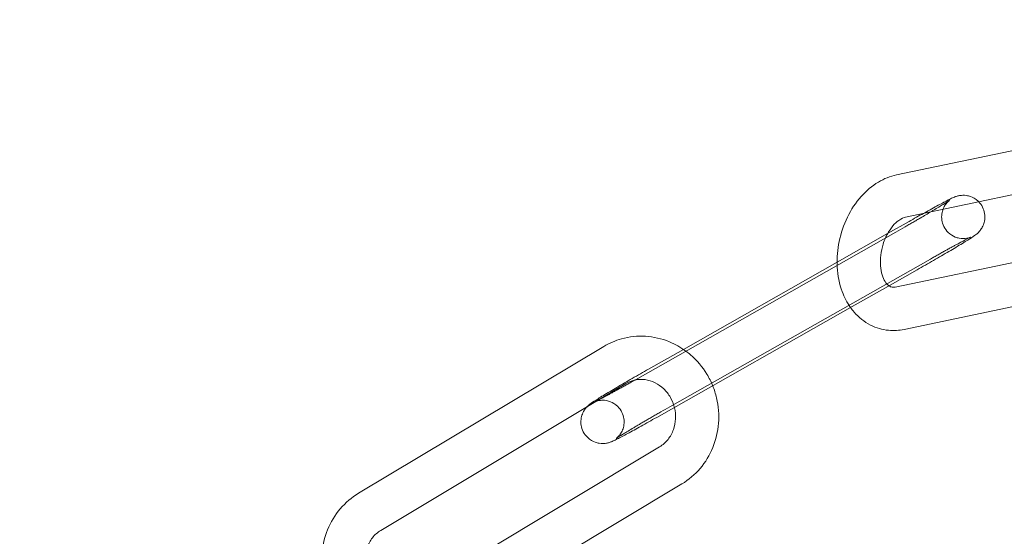
# Model space of a CAD drawing. Units: millimetres. Extents: x -24584 to 1416, y -29737 to -10737.
# Drawn here: x -18804 to -18736, y -20340 to -20304 of the extents above; entities that cross this region are included whole.
import ezdxf

# ---------------------------------------------------------------- set-up
doc = ezdxf.new("R2010")
doc.units = ezdxf.units.MM

# ---------------------------------------------------------------- blocks, each defined once
blk = doc.blocks.new('A$C24694B69')
at = {"color": 0, "linetype": 'Continuous', "lineweight": 0}
for p, q in [((-18728.627, -20311.577), (-18743.23, -20314.63)), ((-18727.914, -20314.493), (-18742.616, -20317.566)), ((-18743.859, -20318.709), (-18742.367, -20317.864)), ((-18743.28, -20318.6), (-18758.582, -20327.271)), ((-18747.36, -20320.693), (-18743.859, -20318.709)), ((-18743.325, -20322.414), (-18729.211, -20319.463)), ((-18758.966, -20330.718), (-18740.888, -20320.474)), ((-18758.023, -20326.736), (-18747.36, -20320.693)), ((-18741.801, -20321.21), (-18743.85, -20322.372)), ((-18743.85, -20322.372), (-18746.115, -20323.655)), ((-18742.711, -20325.35), (-18727.543, -20322.179)), ((-18746.115, -20323.655), (-18759.879, -20331.454)), ((-18763.554, -20326.537), (-18780.559, -20336.72)), ((-18760.445, -20328.108), (-18758.023, -20326.736)), ((-18758.582, -20327.271), (-18761.358, -20328.844)), ((-18762.013, -20329.11), (-18779.018, -20339.294)), ((-18776.68, -20343.68), (-18759.675, -20333.497)), ((-18775.138, -20346.254), (-18758.133, -20336.071))]:
    blk.add_line(p, q, dxfattribs=at)
for radius, start, end in [(250, 270.76437, 89.23563), (225, 270, 90)]:
    blk.add_arc((-18814.232, -20237.787), radius, start, end, dxfattribs=at)
for points, knots in [([(-18743.23, -20314.63), (-18743.68, -20314.724), (-18744.107, -20314.899), (-18744.944, -20315.398), (-18745.343, -20315.739), (-18746.07, -20316.556), (-18746.389, -20317.043), (-18746.904, -20318.099), (-18747.097, -20318.671), (-18747.328, -20319.803), (-18747.376, -20320.36), (-18747.356, -20320.91)], [0.153965, 0.153965, 0.153965, 0.153965, 0.43635, 0.43635, 0.757301, 0.757301, 1.105586, 1.105586, 1.460737, 1.460737, 1.791739, 1.791739, 1.791739, 1.791739]), ([(-18737.538, -20316.505), (-18737.437, -20316.607), (-18737.345, -20316.734), (-18737.202, -20317.013), (-18737.154, -20317.165), (-18737.104, -20317.463), (-18737.106, -20317.605), (-18737.137, -20317.881), (-18737.174, -20317.999), (-18737.264, -20318.234), (-18737.317, -20318.32), (-18737.422, -20318.48), (-18737.468, -20318.532), (-18737.548, -20318.619), (-18737.579, -20318.649), (-18737.642, -20318.707), (-18737.67, -20318.73), (-18737.746, -20318.792), (-18737.784, -20318.819), (-18737.958, -20318.943), (-18738.1, -20319.034), (-18738.52, -20319.295), (-18738.801, -20319.466), (-18739.43, -20319.841), (-18739.769, -20320.041), (-18740.485, -20320.457), (-18740.861, -20320.674), (-18741.427, -20320.998), (-18741.615, -20321.105), (-18741.801, -20321.21)], [4.706254, 4.706254, 4.706254, 4.706254, 4.713476, 4.713476, 4.721052, 4.721052, 4.729625, 4.729625, 4.741141, 4.741141, 4.75894, 4.75894, 4.784729, 4.784729, 4.814044, 4.814044, 4.855142, 4.855142, 4.943678, 4.943678, 5.257837, 5.257837, 5.615904, 5.615904, 5.944049, 5.944049, 6.267798, 6.267798, 6.428483, 6.428483, 6.428483, 6.428483]), ([(-18741.375, -20317.307), (-18741.345, -20317.29), (-18741.316, -20317.274), (-18740.944, -20317.067), (-18740.629, -20316.894), (-18740.073, -20316.594), (-18739.837, -20316.47), (-18739.535, -20316.316), (-18739.441, -20316.27), (-18739.309, -20316.21), (-18739.272, -20316.194), (-18739.18, -20316.157), (-18739.133, -20316.137), (-18738.978, -20316.094), (-18738.917, -20316.077), (-18738.713, -20316.052), (-18738.597, -20316.034), (-18738.293, -20316.084), (-18738.205, -20316.104), (-18737.951, -20316.196), (-18737.763, -20316.29), (-18737.566, -20316.476), (-18737.552, -20316.49), (-18737.538, -20316.505)], [3.581802, 3.581802, 3.581802, 3.581802, 3.609871, 3.609871, 3.934675, 3.934675, 4.267262, 4.267262, 4.465548, 4.465548, 4.544087, 4.544087, 4.620519, 4.620519, 4.656161, 4.656161, 4.683415, 4.683415, 4.69238, 4.69238, 4.705222, 4.705222, 4.706254, 4.706254, 4.706254, 4.706254]), ([(-18740.888, -20320.474), (-18740.798, -20320.423), (-18740.709, -20320.373), (-18740.531, -20320.272), (-18740.443, -20320.223), (-18740.267, -20320.124), (-18740.181, -20320.076), (-18740.012, -20319.981), (-18739.929, -20319.935), (-18739.767, -20319.845), (-18739.688, -20319.801), (-18739.533, -20319.715), (-18739.456, -20319.673), (-18739.308, -20319.592), (-18739.236, -20319.552), (-18739.097, -20319.477), (-18739.031, -20319.441), (-18738.715, -20319.27), (-18738.503, -20319.158), (-18738.277, -20319.042), (-18738.219, -20319.013), (-18738.14, -20318.974), (-18738.114, -20318.962), (-18738.098, -20318.955), (-18738.098, -20318.955), (-18738.116, -20318.962), (-18738.126, -20318.966), (-18738.151, -20318.975), (-18738.164, -20318.98), (-18738.205, -20318.993), (-18738.237, -20319.003), (-18738.333, -20319.025), (-18738.386, -20319.036), (-18738.56, -20319.053), (-18738.679, -20319.067), (-18738.975, -20319.009), (-18739.062, -20318.987), (-18739.311, -20318.888), (-18739.493, -20318.789), (-18739.778, -20318.508), (-18739.884, -20318.364), (-18740.029, -20318.066), (-18740.073, -20317.915), (-18740.117, -20317.618), (-18740.113, -20317.478), (-18740.077, -20317.205), (-18740.039, -20317.09), (-18739.948, -20316.862), (-18739.896, -20316.781), (-18739.798, -20316.635), (-18739.757, -20316.589), (-18739.693, -20316.519), (-18739.67, -20316.496), (-18739.629, -20316.458), (-18739.614, -20316.445), (-18739.585, -20316.42), (-18739.575, -20316.412), (-18739.558, -20316.399), (-18739.558, -20316.399), (-18739.574, -20316.411), (-18739.607, -20316.434), (-18739.73, -20316.514), (-18739.848, -20316.589), (-18740.177, -20316.792), (-18740.406, -20316.93), (-18740.729, -20317.123), (-18740.791, -20317.16), (-18740.856, -20317.198)], [3.286891, 3.286891, 3.286891, 3.286891, 3.365608, 3.365608, 3.445362, 3.445362, 3.525137, 3.525137, 3.603911, 3.603911, 3.682149, 3.682149, 3.761453, 3.761453, 3.840814, 3.840814, 3.9192, 3.9192, 4.22779, 4.22779, 4.365836, 4.365836, 4.477385, 4.477385, 4.5448, 4.5448, 4.580069, 4.580069, 4.602166, 4.602166, 4.635033, 4.635033, 4.659982, 4.659982, 4.685067, 4.685067, 4.693519, 4.693519, 4.705793, 4.705793, 4.713941, 4.713941, 4.721533, 4.721533, 4.730221, 4.730221, 4.742006, 4.742006, 4.760249, 4.760249, 4.785131, 4.785131, 4.809842, 4.809842, 4.838318, 4.838318, 4.878774, 4.878774, 4.948279, 4.948279, 5.083966, 5.083966, 5.320562, 5.320562, 5.616667, 5.616667, 5.685703, 5.685703, 5.685703, 5.685703]), ([(-18740.856, -20317.198), (-18741.083, -20317.333), (-18741.33, -20317.478), (-18741.674, -20317.678), (-18741.759, -20317.728), (-18741.932, -20317.829), (-18742.021, -20317.88), (-18742.199, -20317.983), (-18742.289, -20318.035), (-18742.469, -20318.138), (-18742.559, -20318.19), (-18742.859, -20318.362), (-18743.071, -20318.482), (-18743.28, -20318.6)], [5.6857033, 5.6857033, 5.6857033, 5.6857033, 5.9287132, 5.9287132, 6.0072676, 6.0072676, 6.0868198, 6.0868198, 6.1663593, 6.1663593, 6.2448792, 6.2448792, 6.4284833, 6.4284833, 6.4284833, 6.4284833]), ([(-18742.616, -20317.566), (-18742.738, -20317.592), (-18742.901, -20317.657), (-18743.217, -20317.885), (-18743.358, -20318.015), (-18743.629, -20318.335), (-18743.759, -20318.524), (-18743.921, -20318.825), (-18743.967, -20318.918), (-18744.009, -20319.014)], [0.153965, 0.153965, 0.153965, 0.153965, 0.520892, 0.520892, 0.786541, 0.786541, 1.047252, 1.047252, 1.157422, 1.157422, 1.157422, 1.157422]), ([(-18744.009, -20319.014), (-18744.069, -20319.149), (-18744.122, -20319.289), (-18744.247, -20319.683), (-18744.303, -20319.944), (-18744.363, -20320.456), (-18744.368, -20320.708), (-18744.331, -20321.173), (-18744.29, -20321.385), (-18744.177, -20321.751), (-18744.106, -20321.904), (-18743.954, -20322.15), (-18743.874, -20322.238), (-18743.791, -20322.307), (-18743.779, -20322.316), (-18743.767, -20322.324)], [1.157422, 1.157422, 1.157422, 1.157422, 1.311909, 1.311909, 1.579545, 1.579545, 1.84643, 1.84643, 2.109359, 2.109359, 2.369914, 2.369914, 2.645063, 2.645063, 2.692319, 2.692319, 2.692319, 2.692319]), ([(-18747.356, -20320.91), (-18747.354, -20320.951), (-18747.352, -20320.991), (-18747.317, -20321.618), (-18747.205, -20322.194), (-18746.861, -20323.123), (-18746.67, -20323.495), (-18746.43, -20323.834)], [1.7917393, 1.7917393, 1.7917393, 1.7917393, 1.8162215, 1.8162215, 2.170337, 2.170337, 2.4272829, 2.4272829, 2.4272829, 2.4272829]), ([(-18743.767, -20322.324), (-18743.686, -20322.383), (-18743.621, -20322.408), (-18743.488, -20322.432), (-18743.418, -20322.433), (-18743.325, -20322.414)], [2.6923194, 2.6923194, 2.6923194, 2.6923194, 3.0175577, 3.0175577, 3.2955577, 3.2955577, 3.2955577, 3.2955577]), ([(-18746.43, -20323.834), (-18746.352, -20323.943), (-18746.27, -20324.049), (-18745.865, -20324.517), (-18745.478, -20324.83), (-18744.651, -20325.249), (-18744.223, -20325.373), (-18743.428, -20325.447), (-18743.063, -20325.424), (-18742.711, -20325.35)], [2.4272829, 2.4272829, 2.4272829, 2.4272829, 2.5102721, 2.5102721, 2.8100543, 2.8100543, 3.0747449, 3.0747449, 3.2955577, 3.2955577, 3.2955577, 3.2955577]), ([(-18757.851, -20326.857), (-18758.206, -20326.595), (-18758.593, -20326.376), (-18759.526, -20325.993), (-18760.087, -20325.863), (-18761.21, -20325.795), (-18761.772, -20325.854), (-18762.746, -20326.123), (-18763.166, -20326.304), (-18763.554, -20326.537)], [5.661994, 5.661994, 5.661994, 5.661994, 5.907996, 5.907996, 6.225586, 6.225586, 6.537959, 6.537959, 6.791647, 6.791647, 6.791647, 6.791647]), ([(-18755.996, -20329.254), (-18756.108, -20328.981), (-18756.24, -20328.717), (-18756.697, -20327.96), (-18757.081, -20327.503), (-18757.631, -20327.027), (-18757.74, -20326.94), (-18757.851, -20326.857)], [5.0934117, 5.0934117, 5.0934117, 5.0934117, 5.2569817, 5.2569817, 5.5845496, 5.5845496, 5.6619941, 5.6619941, 5.6619941, 5.6619941]), ([(-18764.735, -20330.74), (-18764.695, -20330.697), (-18764.665, -20330.669), (-18764.603, -20330.611), (-18764.576, -20330.588), (-18764.499, -20330.526), (-18764.461, -20330.499), (-18764.288, -20330.375), (-18764.145, -20330.285), (-18763.726, -20330.023), (-18763.444, -20329.852), (-18762.815, -20329.477), (-18762.476, -20329.278), (-18761.761, -20328.861), (-18761.384, -20328.644), (-18760.819, -20328.32), (-18760.631, -20328.213), (-18760.445, -20328.108)], [1.64426, 1.64426, 1.64426, 1.64426, 1.672452, 1.672452, 1.71355, 1.71355, 1.802086, 1.802086, 2.116245, 2.116245, 2.474311, 2.474311, 2.802457, 2.802457, 3.126206, 3.126206, 3.286891, 3.286891, 3.286891, 3.286891]), ([(-18761.396, -20328.866), (-18761.482, -20328.915), (-18761.568, -20328.963), (-18761.739, -20329.06), (-18761.824, -20329.108), (-18761.993, -20329.202), (-18762.076, -20329.249), (-18762.239, -20329.34), (-18762.319, -20329.385), (-18762.478, -20329.473), (-18762.557, -20329.517), (-18762.713, -20329.603), (-18762.789, -20329.645), (-18762.938, -20329.726), (-18763.01, -20329.766), (-18763.148, -20329.841), (-18763.215, -20329.877), (-18763.341, -20329.946), (-18763.401, -20329.978), (-18763.516, -20330.04), (-18763.572, -20330.069), (-18763.676, -20330.125), (-18763.726, -20330.151), (-18763.817, -20330.199), (-18763.86, -20330.221), (-18763.902, -20330.243), (-18763.906, -20330.245), (-18763.91, -20330.247)], [0.1563524, 0.1563524, 0.1563524, 0.1563524, 0.2323593, 0.2323593, 0.309299, 0.309299, 0.3862583, 0.3862583, 0.4623184, 0.4623184, 0.5405565, 0.5405565, 0.6198606, 0.6198606, 0.6992212, 0.6992212, 0.7776078, 0.7776078, 0.854057, 0.854057, 0.9316454, 0.9316454, 1.009386, 1.009386, 1.086197, 1.086197, 1.0943255, 1.0943255, 1.0943255, 1.0943255]), ([(-18761.393, -20328.865), (-18761.405, -20328.868), (-18761.416, -20328.87), (-18761.633, -20328.921), (-18761.83, -20329.001), (-18762.013, -20329.11)], [6.4833044, 6.4833044, 6.4833044, 6.4833044, 6.4998921, 6.4998921, 6.7916472, 6.7916472, 6.7916472, 6.7916472]), ([(-18758.652, -20330.759), (-18758.712, -20330.518), (-18758.806, -20330.285), (-18759.054, -20329.85), (-18759.211, -20329.649), (-18759.57, -20329.303), (-18759.774, -20329.16), (-18760.213, -20328.941), (-18760.45, -20328.869), (-18760.925, -20328.806), (-18761.164, -20328.816), (-18761.393, -20328.865)], [4.943086, 4.943086, 4.943086, 4.943086, 5.230855, 5.230855, 5.529806, 5.529806, 5.836421, 5.836421, 6.157806, 6.157806, 6.483304, 6.483304, 6.483304, 6.483304]), ([(-18758.133, -20336.071), (-18757.656, -20335.785), (-18757.225, -20335.419), (-18756.495, -20334.564), (-18756.197, -20334.072), (-18755.763, -20333.011), (-18755.629, -20332.439), (-18755.54, -20331.273), (-18755.587, -20330.678), (-18755.792, -20329.815), (-18755.883, -20329.53), (-18755.996, -20329.254)], [3.650055, 3.650055, 3.650055, 3.650055, 3.961924, 3.961924, 4.278617, 4.278617, 4.601147, 4.601147, 4.92816, 4.92816, 5.093412, 5.093412, 5.093412, 5.093412]), ([(-18763.91, -20330.247), (-18763.975, -20330.28), (-18764.029, -20330.307), (-18764.105, -20330.344), (-18764.132, -20330.356), (-18764.147, -20330.363), (-18764.148, -20330.363), (-18764.129, -20330.356), (-18764.12, -20330.352), (-18764.094, -20330.343), (-18764.082, -20330.338), (-18764.041, -20330.325), (-18764.008, -20330.315), (-18763.912, -20330.294), (-18763.859, -20330.282), (-18763.685, -20330.265), (-18763.567, -20330.251), (-18763.27, -20330.309), (-18763.183, -20330.332), (-18762.934, -20330.43), (-18762.752, -20330.529), (-18762.467, -20330.811), (-18762.362, -20330.954), (-18762.216, -20331.252), (-18762.173, -20331.403), (-18762.128, -20331.7), (-18762.133, -20331.84), (-18762.168, -20332.113), (-18762.206, -20332.228), (-18762.297, -20332.456), (-18762.349, -20332.537), (-18762.447, -20332.683), (-18762.488, -20332.729), (-18762.552, -20332.799), (-18762.576, -20332.822), (-18762.616, -20332.86), (-18762.631, -20332.873), (-18762.661, -20332.898), (-18762.671, -20332.906), (-18762.688, -20332.919), (-18762.688, -20332.919), (-18762.671, -20332.907), (-18762.639, -20332.885), (-18762.515, -20332.804), (-18762.398, -20332.729), (-18762.068, -20332.526), (-18761.84, -20332.388), (-18761.509, -20332.191), (-18761.438, -20332.149), (-18761.292, -20332.062), (-18761.216, -20332.017), (-18761.061, -20331.926), (-18760.981, -20331.879), (-18760.82, -20331.785), (-18760.739, -20331.737), (-18760.572, -20331.64), (-18760.487, -20331.59), (-18760.313, -20331.49), (-18760.224, -20331.438), (-18760.046, -20331.335), (-18759.956, -20331.284), (-18759.776, -20331.18), (-18759.686, -20331.129), (-18759.386, -20330.957), (-18759.174, -20330.836), (-18758.966, -20330.718)], [1.094326, 1.094326, 1.094326, 1.094326, 1.224244, 1.224244, 1.335792, 1.335792, 1.403208, 1.403208, 1.438477, 1.438477, 1.460574, 1.460574, 1.49344, 1.49344, 1.51839, 1.51839, 1.543474, 1.543474, 1.551926, 1.551926, 1.5642, 1.5642, 1.572348, 1.572348, 1.57994, 1.57994, 1.588628, 1.588628, 1.600413, 1.600413, 1.618657, 1.618657, 1.643538, 1.643538, 1.668249, 1.668249, 1.696725, 1.696725, 1.737181, 1.737181, 1.806687, 1.806687, 1.942374, 1.942374, 2.17897, 2.17897, 2.475074, 2.475074, 2.552649, 2.552649, 2.63117, 2.63117, 2.709652, 2.709652, 2.787121, 2.787121, 2.865675, 2.865675, 2.945227, 2.945227, 3.024767, 3.024767, 3.103287, 3.103287, 3.286891, 3.286891, 3.286891, 3.286891]), ([(-18759.879, -20331.454), (-18760.253, -20331.666), (-18760.619, -20331.872), (-18761.301, -20332.251), (-18761.617, -20332.424), (-18762.172, -20332.724), (-18762.408, -20332.849), (-18762.71, -20333.002), (-18762.804, -20333.048), (-18762.936, -20333.108), (-18762.974, -20333.125), (-18763.065, -20333.161), (-18763.112, -20333.181), (-18763.268, -20333.224), (-18763.329, -20333.241), (-18763.532, -20333.266), (-18763.648, -20333.284), (-18763.952, -20333.234), (-18764.041, -20333.214), (-18764.294, -20333.122), (-18764.483, -20333.028), (-18764.781, -20332.746), (-18764.891, -20332.604), (-18765.044, -20332.305), (-18765.091, -20332.153), (-18765.141, -20331.855), (-18765.139, -20331.713), (-18765.108, -20331.437), (-18765.071, -20331.319), (-18764.982, -20331.084), (-18764.929, -20330.999), (-18764.823, -20330.838), (-18764.777, -20330.787), (-18764.738, -20330.744), (-18764.737, -20330.742), (-18764.735, -20330.74)], [0.145298, 0.145298, 0.145298, 0.145298, 0.468279, 0.468279, 0.793082, 0.793082, 1.125669, 1.125669, 1.323955, 1.323955, 1.402495, 1.402495, 1.478926, 1.478926, 1.514568, 1.514568, 1.541822, 1.541822, 1.550788, 1.550788, 1.56363, 1.56363, 1.571883, 1.571883, 1.579459, 1.579459, 1.588032, 1.588032, 1.599548, 1.599548, 1.617347, 1.617347, 1.643137, 1.643137, 1.64426, 1.64426, 1.64426, 1.64426]), ([(-18759.675, -20333.497), (-18759.456, -20333.366), (-18759.258, -20333.192), (-18758.935, -20332.785), (-18758.808, -20332.555), (-18758.633, -20332.067), (-18758.583, -20331.811), (-18758.56, -20331.294), (-18758.585, -20331.034), (-18758.648, -20330.774), (-18758.65, -20330.767), (-18758.652, -20330.759)], [3.650055, 3.650055, 3.650055, 3.650055, 3.998518, 3.998518, 4.32503, 4.32503, 4.634102, 4.634102, 4.933973, 4.933973, 4.943086, 4.943086, 4.943086, 4.943086]), ([(-18780.559, -20336.72), (-18781.037, -20337.006), (-18781.467, -20337.372), (-18782.197, -20338.227), (-18782.495, -20338.718), (-18782.93, -20339.78), (-18783.064, -20340.352), (-18783.153, -20341.518), (-18783.105, -20342.112), (-18782.913, -20342.923), (-18782.842, -20343.157), (-18782.756, -20343.385)], [0.508462, 0.508462, 0.508462, 0.508462, 0.820331, 0.820331, 1.137025, 1.137025, 1.459554, 1.459554, 1.786567, 1.786567, 1.921773, 1.921773, 1.921773, 1.921773]), ([(-18779.018, -20339.294), (-18779.236, -20339.425), (-18779.435, -20339.598), (-18779.757, -20340.006), (-18779.885, -20340.235), (-18780.059, -20340.724), (-18780.11, -20340.98), (-18780.13, -20341.43), (-18780.119, -20341.619), (-18780.088, -20341.807)], [0.508462, 0.508462, 0.508462, 0.508462, 0.856926, 0.856926, 1.183437, 1.183437, 1.49251, 1.49251, 1.712731, 1.712731, 1.712731, 1.712731])]:
    blk.add_open_spline(points, degree=3, knots=knots, dxfattribs=at)
for points in [[(-18742.367, -20317.864), (-18742.025, -20317.67), (-18741.69, -20317.482), (-18741.375, -20317.307)], [(-18761.358, -20328.844), (-18761.37, -20328.852), (-18761.383, -20328.859), (-18761.396, -20328.866)]]:
    blk.add_open_spline(points, degree=3, dxfattribs=at)

msp = doc.modelspace()

# ---------------------------------------------------------------- block references
msp.add_blockref('A$C24694B69', (0, 0))

doc.saveas('drawing.dxf')
